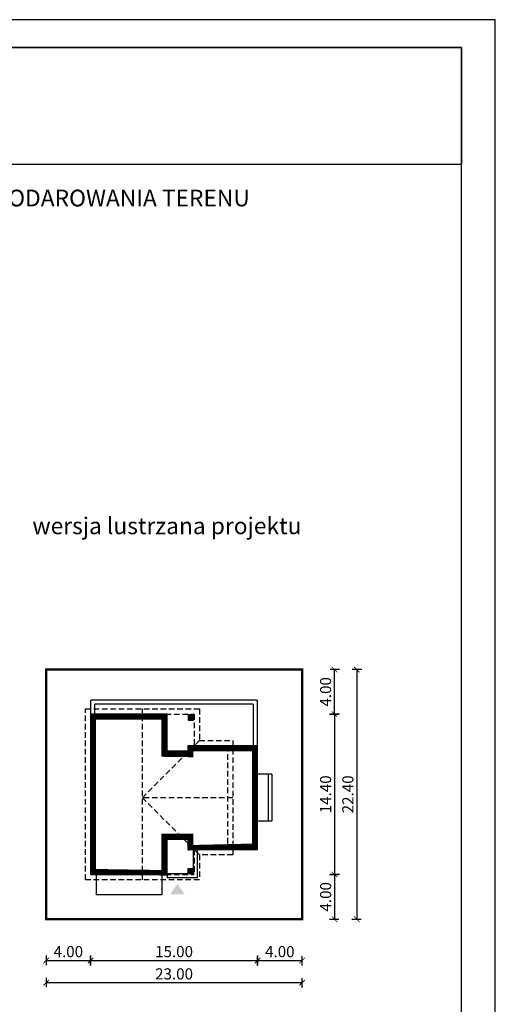
# Model space of a CAD drawing. Units: metres. Extents: x 5486 to 5591, y 395 to 543.
# Drawn here: x 5548 to 5591, y 455 to 543 of the extents above; entities that cross this region are included whole.
import ezdxf

# ---------------------------------------------------------------- set-up
doc = ezdxf.new("R2010")
doc.units = ezdxf.units.M
doc.header["$PDMODE"] = 35
doc.header["$PDSIZE"] = 0.1
doc.linetypes.add('DASHED', pattern=[0.75, 0.5, -0.25])
doc.linetypes.add('HIDDEN', pattern=[9.524999999999999, 6.35, -3.175])
for name, color, linetype in [('A-WYMIARY zewnętrzne', 45, 'Continuous'), ('A-ZAGOSPODAROWANIE', 103, 'Continuous'), ('A-ŚCIANY', 21, 'Continuous'), ('linie przekroju', 61, 'Continuous'), ('w-dach-widok', 141, 'Continuous'), ('widok', 153, 'Continuous')]:
    doc.layers.add(name, color=color, linetype=linetype)
doc.layers.add('cienkie', color=1, linetype='Continuous', lineweight=15)
doc.layers.add('grube', color=2, linetype='Continuous', lineweight=30)
doc.styles.add('Arial', font='arial.ttf')
doc.styles.add('goska4', font='romans.shx', dxfattribs={"width": 0.7})
doc.dimstyles.new('GOŚKA3 z 0.5', dxfattribs={"dimtxt": 1, "dimasz": 0.005, "dimexe": 0.2, "dimexo": 1, "dimgap": 0.3, "dimtad": 1, "dimrnd": 0.01, "dimzin": 1, "dimdsep": 46, "dimtxsty": 'goska4', "dimblk": 'ArchTick2', "dimcen": 0.15, "dimse1": 1, "dimse2": 1, "dimclrd": 256, "dimclrt": 2, "dimadec": 0, "dimazin": 2, "dimtm": 1e-09, "dimtfac": 1, "dimtix": 1, "dimtmove": 2, "dimatfit": 3, "dimldrblk": 'ARCHTICK', "dimfxl": 1, "dimtolj": 1, "dimtzin": 0, "dimarcsym": 0})

# ---------------------------------------------------------------- blocks, each defined once
blk = doc.blocks.new('ArchTick2')
at = {"color": 0, "linetype": 'ByBlock', "const_width": 15}
blk.add_lwpolyline([(-50.00000000000091, -50.00000000000045), (49.99999999999909, 49.99999999999955)], dxfattribs=at)
at = {"layer": 'A-WYMIARY zewnętrzne'}
blk.add_line((-9.094947017729282e-13, -89.02641901027118), (-9.094947017729282e-13, 80.69708219822269), dxfattribs=at)
blk = doc.blocks.new('*D10')
at = {"layer": 'A-WYMIARY zewnętrzne', "lineweight": -2, "ltscale": 3, "transparency": 16777216}
blk.add_line((5576.138559671168, 480.9894851978601), (5576.138559671168, 466.5994851979012), dxfattribs=at)
at = {"layer": 'Defpoints', "color": 0, "ltscale": 3, "transparency": 16777216}
for p in [(5569.225621174695, 480.9944851978601), (5566.025612493412, 466.5944851979012), (5576.138559671168, 466.5944851979012)]:
    blk.add_point(p, dxfattribs=at)
at = {"layer": 'A-WYMIARY zewnętrzne', "lineweight": -2, "ltscale": 3, "transparency": 16777216, "xscale": 0.005, "yscale": 0.005, "zscale": 0.005}
for p, rotation in [((5576.138559671168, 480.9944851978601), 90), ((5576.138559671168, 466.5944851979012), 270)]:
    blk.add_blockref('ArchTick2', p, dxfattribs=dict(at, rotation=rotation))
at = {"layer": 'A-WYMIARY zewnętrzne', "color": 2, "ltscale": 3, "transparency": 16777216, "insert": (5575.338559671167, 473.794485197879), "char_height": 1, "attachment_point": 5, "rotation": 90, "style": 'goska4'}
blk.add_mtext('\\A1;14.40', dxfattribs=at)
blk = doc.blocks.new('_ArchTick')
at = {"color": 0, "linetype": 'ByBlock', "const_width": 15}
blk.add_lwpolyline([(-50, -50), (50, 50)], dxfattribs=at)
blk = doc.blocks.new('*D11')
at = {"layer": 'A-WYMIARY zewnętrzne', "lineweight": -2, "ltscale": 0.03, "transparency": 16777216}
blk.add_line((5576.138559671223, 466.5894851979012), (5576.138559671223, 462.5994851980327), dxfattribs=at)
at = {"layer": 'Defpoints', "color": 0, "ltscale": 0.03, "transparency": 16777216}
for p in [(5566.025612493412, 466.5944851979012), (5573.225612764531, 462.5944851980327), (5576.138559671223, 462.5944851980327)]:
    blk.add_point(p, dxfattribs=at)
at = {"layer": 'A-WYMIARY zewnętrzne', "lineweight": -2, "ltscale": 0.03, "transparency": 16777216, "xscale": 0.005, "yscale": 0.005, "zscale": 0.005}
for p, rotation in [((5576.138559671223, 466.5944851979012), 90), ((5576.138559671223, 462.5944851980327), 270)]:
    blk.add_blockref('ArchTick2', p, dxfattribs=dict(at, rotation=rotation))
at = {"layer": 'A-WYMIARY zewnętrzne', "color": 2, "ltscale": 0.03, "transparency": 16777216, "insert": (5575.338559671221, 464.5944851979652), "char_height": 1, "attachment_point": 5, "rotation": 90, "style": 'goska4'}
blk.add_mtext('\\A1;4.00', dxfattribs=at)
blk = doc.blocks.new('*D12')
at = {"layer": 'A-WYMIARY zewnętrzne', "lineweight": -2, "ltscale": 0.03, "transparency": 16777216}
blk.add_line((5576.138559671252, 480.9994851980388), (5576.138559671252, 484.9894851980333), dxfattribs=at)
at = {"layer": 'Defpoints', "color": 0, "ltscale": 0.03, "transparency": 16777216}
for p in [(5573.225612493193, 484.9944851980333), (5576.138559671252, 484.9944851980333), (5569.225621174695, 480.9944851980388)]:
    blk.add_point(p, dxfattribs=at)
at = {"layer": 'A-WYMIARY zewnętrzne', "lineweight": -2, "ltscale": 0.03, "transparency": 16777216, "xscale": 0.005, "yscale": 0.005, "zscale": 0.005}
for p, rotation in [((5576.138559671252, 484.9944851980333), 90), ((5576.138559671252, 480.9944851980388), 270)]:
    blk.add_blockref('ArchTick2', p, dxfattribs=dict(at, rotation=rotation))
at = {"layer": 'A-WYMIARY zewnętrzne', "color": 2, "ltscale": 0.03, "transparency": 16777216, "insert": (5575.338559671251, 482.9944851980343), "char_height": 1, "attachment_point": 5, "rotation": 90, "style": 'goska4'}
blk.add_mtext('\\A1;4.00', dxfattribs=at)
blk = doc.blocks.new('*D13')
at = {"layer": 'A-WYMIARY zewnętrzne', "lineweight": -2, "ltscale": 3, "transparency": 16777216}
blk.add_line((5578.138559671244, 484.9894851980333), (5578.138559671244, 462.5994851980327), dxfattribs=at)
at = {"layer": 'Defpoints', "color": 0, "ltscale": 3, "transparency": 16777216}
for p in [(5573.225612493193, 484.9944851980333), (5573.225612764531, 462.5944851980327), (5578.138559671244, 462.5944851980327)]:
    blk.add_point(p, dxfattribs=at)
at = {"layer": 'A-WYMIARY zewnętrzne', "lineweight": -2, "ltscale": 3, "transparency": 16777216, "xscale": 0.005, "yscale": 0.005, "zscale": 0.005}
for p, rotation in [((5578.138559671244, 484.9944851980333), 90), ((5578.138559671244, 462.5944851980327), 270)]:
    blk.add_blockref('ArchTick2', p, dxfattribs=dict(at, rotation=rotation))
at = {"layer": 'A-WYMIARY zewnętrzne', "color": 2, "ltscale": 3, "transparency": 16777216, "insert": (5577.338559671243, 473.7944851980313), "char_height": 1, "attachment_point": 5, "rotation": 90, "style": 'goska4'}
blk.add_mtext('\\A1;22.40', dxfattribs=at)
blk = doc.blocks.new('*D14')
at = {"layer": 'A-WYMIARY zewnętrzne', "lineweight": -2, "ltscale": 0.03, "transparency": 16777216}
blk.add_line((5550.230612495023, 458.8757805655545), (5554.220612494708, 458.8757805655545), dxfattribs=at)
at = {"layer": 'Defpoints', "color": 0, "ltscale": 0.03, "transparency": 16777216}
for p in [(5554.225612494708, 467.214404400422), (5550.225612495023, 462.5944969823578), (5554.225612494708, 458.8757805655545)]:
    blk.add_point(p, dxfattribs=at)
at = {"layer": 'A-WYMIARY zewnętrzne', "lineweight": -2, "ltscale": 0.03, "transparency": 16777216, "xscale": 0.005, "yscale": 0.005, "zscale": 0.005, "rotation": 180}
blk.add_blockref('ArchTick2', (5550.225612495023, 458.8757805655545), dxfattribs=at)
at = {"layer": 'A-WYMIARY zewnętrzne', "lineweight": -2, "ltscale": 0.03, "transparency": 16777216, "xscale": 0.005, "yscale": 0.005, "zscale": 0.005}
blk.add_blockref('ArchTick2', (5554.225612494708, 458.8757805655545), dxfattribs=at)
at = {"layer": 'A-WYMIARY zewnętrzne', "color": 2, "ltscale": 0.03, "transparency": 16777216, "insert": (5552.225612494865, 459.6757805655545), "char_height": 1, "attachment_point": 5, "style": 'goska4'}
blk.add_mtext('\\A1;4.00', dxfattribs=at)
blk = doc.blocks.new('*D15')
at = {"layer": 'A-WYMIARY zewnętrzne', "lineweight": -2, "ltscale": 0.03, "transparency": 16777216}
blk.add_line((5554.230612494708, 458.8757805655345), (5569.220612493305, 458.8757805655345), dxfattribs=at)
at = {"layer": 'Defpoints', "color": 0, "ltscale": 0.03, "transparency": 16777216}
for p in [(5569.225612493306, 468.844485198076), (5554.225612494708, 467.214404400422), (5569.225612493306, 458.8757805655345)]:
    blk.add_point(p, dxfattribs=at)
at = {"layer": 'A-WYMIARY zewnętrzne', "lineweight": -2, "ltscale": 0.03, "transparency": 16777216, "xscale": 0.005, "yscale": 0.005, "zscale": 0.005, "rotation": 180}
blk.add_blockref('ArchTick2', (5554.225612494708, 458.8757805655345), dxfattribs=at)
at = {"layer": 'A-WYMIARY zewnętrzne', "lineweight": -2, "ltscale": 0.03, "transparency": 16777216, "xscale": 0.005, "yscale": 0.005, "zscale": 0.005}
blk.add_blockref('ArchTick2', (5569.225612493306, 458.8757805655345), dxfattribs=at)
at = {"layer": 'A-WYMIARY zewnętrzne', "color": 2, "ltscale": 0.03, "transparency": 16777216, "insert": (5561.725612494007, 459.6757805655345), "char_height": 1, "attachment_point": 5, "style": 'goska4'}
blk.add_mtext('\\A1;15.00', dxfattribs=at)
blk = doc.blocks.new('*D16')
at = {"layer": 'A-WYMIARY zewnętrzne', "lineweight": -2, "ltscale": 0.03, "transparency": 16777216}
blk.add_line((5569.230612493306, 458.8757805655186), (5573.220612493188, 458.8757805655186), dxfattribs=at)
at = {"layer": 'Defpoints', "color": 0, "ltscale": 0.03, "transparency": 16777216}
for p in [(5569.225612493306, 468.844485198076), (5573.225612493188, 462.5944853677087), (5573.225612493188, 458.8757805655186)]:
    blk.add_point(p, dxfattribs=at)
at = {"layer": 'A-WYMIARY zewnętrzne', "lineweight": -2, "ltscale": 0.03, "transparency": 16777216, "xscale": 0.005, "yscale": 0.005, "zscale": 0.005, "rotation": 180}
blk.add_blockref('ArchTick2', (5569.225612493306, 458.8757805655186), dxfattribs=at)
at = {"layer": 'A-WYMIARY zewnętrzne', "lineweight": -2, "ltscale": 0.03, "transparency": 16777216, "xscale": 0.005, "yscale": 0.005, "zscale": 0.005}
blk.add_blockref('ArchTick2', (5573.225612493188, 458.8757805655186), dxfattribs=at)
at = {"layer": 'A-WYMIARY zewnętrzne', "color": 2, "ltscale": 0.03, "transparency": 16777216, "insert": (5571.225612493246, 459.6757805655186), "char_height": 1, "attachment_point": 5, "style": 'goska4'}
blk.add_mtext('\\A1;4.00', dxfattribs=at)
blk = doc.blocks.new('*D17')
at = {"layer": 'A-WYMIARY zewnętrzne', "lineweight": -2, "ltscale": 0.03, "transparency": 16777216}
blk.add_line((5573.220612493188, 456.8757805655372), (5550.230612495023, 456.8757805655372), dxfattribs=at)
at = {"layer": 'Defpoints', "color": 0, "ltscale": 0.03, "transparency": 16777216}
for p in [(5550.225612495023, 462.5944969823578), (5573.225612493188, 462.5944853677071), (5550.225612495023, 456.8757805655372)]:
    blk.add_point(p, dxfattribs=at)
at = {"layer": 'A-WYMIARY zewnętrzne', "lineweight": -2, "ltscale": 0.03, "transparency": 16777216, "xscale": 0.005, "yscale": 0.005, "zscale": 0.005, "rotation": 180}
blk.add_blockref('ArchTick2', (5550.225612495023, 456.8757805655372), dxfattribs=at)
at = {"layer": 'A-WYMIARY zewnętrzne', "lineweight": -2, "ltscale": 0.03, "transparency": 16777216, "xscale": 0.005, "yscale": 0.005, "zscale": 0.005}
blk.add_blockref('ArchTick2', (5573.225612493188, 456.8757805655372), dxfattribs=at)
at = {"layer": 'A-WYMIARY zewnętrzne', "color": 2, "ltscale": 0.03, "transparency": 16777216, "insert": (5561.725612494105, 457.6757805655373), "char_height": 1, "attachment_point": 5, "style": 'goska4'}
blk.add_mtext('\\A1;23.00', dxfattribs=at)

msp = doc.modelspace()

# ---------------------------------------------------------------- hatches: boundary and pattern name
at = {"layer": 'linie przekroju', "ltscale": 0.03}
h = msp.add_hatch(color=256, dxfattribs=at)
h.dxf.hatch_style = 1
h.paths.add_polyline_path([(5562.985612493219, 480.9344705280448), (5563.465612493224, 480.9344705280448), (5563.465612493224, 480.454470528043), (5562.985612493219, 480.454470528043)])
h = msp.add_hatch(color=256, dxfattribs=at)
h.dxf.hatch_style = 1
h.paths.add_polyline_path([(5562.985612493219, 467.1344705280428), (5562.985612493219, 466.654470528041), (5563.465612493224, 466.654470528041), (5563.465612493224, 467.1344705280428)])
at = {"layer": 'linie przekroju'}
msp.add_hatch(color=256, dxfattribs=at).paths.add_polyline_path([(5562.020740869036, 465.7490179378418), (5562.67694053472, 464.8148226819665), (5562.020740869036, 464.8148226819665), (5561.36454120335, 464.8148226819665)])

# ---------------------------------------------------------------- linework, layer by layer
for points in [[(5569.225612493189, 478.1444852012415), (5562.955612493218, 478.1444852012415), (5562.955612493229, 477.6644705280539), (5561.095612493128, 477.6644700451786), (5561.095612493126, 480.9944849633251), (5554.225612056735, 480.9944854309247), (5554.225612056735, 466.5944851971213), (5561.095612493184, 466.5944851989437), (5561.095612493195, 469.774470528045), (5562.955603115524, 469.7744705279894), (5562.955603115527, 468.844485198021), (5569.225612493306, 468.844485198076)], [(5562.985612493219, 480.454470528043), (5563.465612493217, 480.454470528043), (5563.465612493217, 480.9344705280448), (5562.985612493219, 480.9344705280448)], [(5563.465612493224, 466.654470528041), (5562.985612493219, 466.654470528041), (5562.985612493219, 467.1344705280428), (5563.465612493224, 467.1344705280428)]]:
    msp.add_lwpolyline(points, close=True)
at = {"layer": 'A-ZAGOSPODAROWANIE'}
for p, q in [((5569.195612493205, 482.2344705280436), (5554.255612493201, 482.2344705280436)), ((5554.255612493201, 480.9644705280436), (5554.255612493201, 482.2344705280436)), ((5568.845612493204, 481.8844705280446), (5554.605612493201, 481.8844705280438)), ((5554.605612493201, 480.9644705280436), (5554.605612493201, 481.8844705280438)), ((5568.845612493204, 481.8844705280446), (5568.8456124932, 477.9644705280047)), ((5569.195612493205, 482.2344705280436), (5569.1956124932, 478.1144705280483)), ((5570.5156124932, 475.594470528046), (5569.1956124935, 475.5944705278978)), ((5570.165612493201, 475.5944705280406), (5570.165612493201, 471.3944705280462)), ((5570.5156124932, 475.594470528046), (5570.515612493201, 471.3944705280462)), ((5570.515612493201, 471.3944705280462), (5569.195612493379, 471.3944705280462)), ((5563.465612493224, 467.1344705280428), (5563.465612493224, 468.8744705280449)), ((5563.815612493227, 466.3044705280433), (5563.815612493227, 468.8744705280367)), ((5554.725612493195, 466.6544705280419), (5554.725612493195, 464.7744705280772)), ((5560.625612493189, 466.6544705280419), (5560.625612493189, 464.7744705280772)), ((5562.985612493219, 466.654470528041), (5561.095612493197, 466.6544705280419)), ((5561.095612493197, 466.6544705280419), (5561.095612493197, 466.3044705280424)), ((5563.815612493227, 466.3044705280433), (5561.095612493197, 466.3044705280424)), ((5560.625912172263, 464.7744705280772), (5554.725912172269, 464.7744705280772))]:
    msp.add_line(p, q, dxfattribs=at)
at = {"layer": 'A-ŚCIANY', "ltscale": 0.03}
msp.add_lwpolyline([(5485.585459406729, 394.8357446545684), (5590.585459406729, 394.8357446545684), (5590.585459406729, 543.3357446545683), (5485.585459406729, 543.3357446545683)], close=True, dxfattribs=at)
at = {"layer": 'grube', "ltscale": 3}
for points in [[(5488.635459406729, 397.3357446545684), (5587.535459406728, 397.3357446545684), (5587.535459406728, 540.8357446545683), (5488.635459406729, 540.8357446545683)], [(5488.635459406729, 540.8357446545683), (5587.535459406728, 540.8357446545683), (5587.535459406728, 530.3357446545683), (5488.635459406729, 530.3357446545683)]]:
    msp.add_lwpolyline(points, close=True, dxfattribs=at)
at = {"layer": 'grube', "const_width": 0.2000000000000001}
msp.add_lwpolyline([(5550.225612495023, 462.5944851980325), (5573.225612493188, 462.5944851980325), (5573.225612493192, 484.9944851980331), (5550.225612495026, 484.9944851980331)], close=True, dxfattribs=at)
at = {"layer": 'linie przekroju', "const_width": 0.5}
msp.add_lwpolyline([(5568.975612493192, 477.8944852012415), (5563.205612493223, 477.8944852012415), (5563.205612493234, 477.4144705929565), (5560.845612493128, 477.414469980276), (5560.845612493126, 480.7444849803412), (5554.475612056735, 480.7444854139086), (5554.475612056735, 466.8444851971877), (5560.845612493184, 466.8444851988774), (5560.845612493196, 470.0244705280524), (5563.205603115523, 470.0244705279819), (5563.205603115526, 469.0944851980232), (5568.975612493303, 469.0944851980738)], close=True, dxfattribs=at)
at = {"layer": 'w-dach-widok', "linetype": 'DASHED'}
for p, q in [((5554.225611620268, 480.9944851980386), (5554.225612495024, 466.5944851980325)), ((5554.225611620268, 480.9944851980386), (5563.525612493215, 480.9944851980317)), ((5558.875612493203, 466.1244851980325), (5558.875612493196, 481.4644851980345)), ((5563.525612493215, 480.9944851980317), (5563.525612493215, 478.1444852002778)), ((5558.875612493203, 473.4944851980374), (5563.995612493205, 478.6144851980391)), ((5566.525612493184, 478.144485201405), (5563.525612493215, 478.1444852002778)), ((5566.525612493184, 478.144485201405), (5566.525612493186, 468.8444851980485)), ((5566.995612493186, 473.4944851980438), (5558.875612493201, 473.4944851980374)), ((5558.8756124932, 473.4944851980338), (5563.995612493205, 468.3744851980484)), ((5563.525612493206, 468.8444851980485), (5563.525612493206, 466.5944851980325)), ((5563.525612493206, 468.8444851980485), (5566.525612493186, 468.8444851980485)), ((5554.225612495024, 466.5944851980325), (5563.525612493206, 466.5944851980325))]:
    msp.add_line(p, q, dxfattribs=at)
msp.add_lwpolyline([(5563.995612493205, 481.4644851980345), (5563.995612493205, 478.6144851980391), (5566.995612493186, 478.6144851980391), (5566.995612493186, 468.3744851980484), (5563.995612493205, 468.3744851980484), (5563.995612493205, 466.1244851980325), (5553.755612493201, 466.1244851980325), (5553.755612493201, 481.4644851980345)], close=True, dxfattribs=at)
at = {"layer": 'widok', "linetype": 'HIDDEN', "ltscale": 0.4}
for p, q in [((5561.095612493097, 478.1344713601404), (5561.095612493114, 478.644471360137)), ((5567.82561249319, 478.1144705280337), (5568.8456124932, 478.1144705280107))]:
    msp.add_line(p, q, dxfattribs=at)

# ---------------------------------------------------------------- texts
at = {"layer": 'cienkie', "ltscale": 3, "char_height": 1.5, "attachment_point": 2, "style": 'Arial'}
for s, insert, width in [('OBRYS BUDYNKU DO PROJEKTU ZAGOSPODAROWANIA TERENU', (5538.085459406391, 528.074773936894), 86.56026180518893), ('wersja lustrzana projektu', (5561.081603663761, 498.6481974323577), 26.33058126341348)]:
    msp.add_mtext(s, dxfattribs=dict(at, insert=insert, width=width))

# ---------------------------------------------------------------- dimensions: what is measured, and where the dimension line sits
at = {"layer": 'A-WYMIARY zewnętrzne', "ltscale": 0.03}
for base, p1, p2, angle, picture, middle in [((5576.138559671252, 484.9944851980333), (5569.225621174694, 480.9944851980386), (5573.225612493191, 484.9944851980331), 269.9999999988015, '*D12', (5575.338559671251, 482.9944851980343)), ((5569.225612493306, 458.8757805655345), (5554.225612494708, 467.214404400422), (5569.225612493306, 468.844485198076), 7.016709298534877e-15, '*D15', (5561.725612494007, 459.6757805655345)), ((5573.225612493188, 458.8757805655186), (5569.225612493306, 468.844485198076), (5573.225612493188, 462.5944853677087), 7.016709298534877e-15, '*D16', (5571.225612493246, 459.6757805655186)), ((5554.225612494708, 458.8757805655545), (5550.225612495023, 462.5944969823578), (5554.225612494708, 467.214404400422), 7.016709298534877e-15, '*D14', (5552.225612494865, 459.6757805655545)), ((5576.138559671223, 462.5944851980327), (5566.02561249341, 466.594485197901), (5573.22561276453, 462.5944851980325), 90.00000000125064, '*D11', (5575.338559671221, 464.5944851979652)), ((5550.225612495023, 456.8757805655372), (5573.225612493188, 462.5944853677071), (5550.225612495023, 462.5944969823578), 7.016709298534877e-15, '*D17', (5561.725612494105, 457.6757805655373))]:
    dim = msp.add_linear_dim(base=base, p1=p1, p2=p2, angle=angle, dimstyle='GOŚKA3 z 0.5', dxfattribs=at)
    dim.commit()
    dim.dimension.update_dxf_attribs({"geometry": picture, "text_midpoint": middle})
at = {"layer": 'A-WYMIARY zewnętrzne', "ltscale": 3}
for base, p1, p2, angle, picture, middle in [((5578.138559671244, 462.5944851980327), (5573.225612493191, 484.9944851980331), (5573.22561276453, 462.5944851980325), 270, '*D13', (5577.338559671243, 473.7944851980313)), ((5576.138559671168, 466.5944851979012), (5569.225621174694, 480.9944851978599), (5566.02561249341, 466.594485197901), 90.00000000125064, '*D10', (5575.338559671167, 473.794485197879))]:
    dim = msp.add_linear_dim(base=base, p1=p1, p2=p2, angle=angle, dimstyle='GOŚKA3 z 0.5', dxfattribs=at)
    dim.commit()
    dim.dimension.update_dxf_attribs({"geometry": picture, "text_midpoint": middle})

doc.saveas('drawing.dxf')
